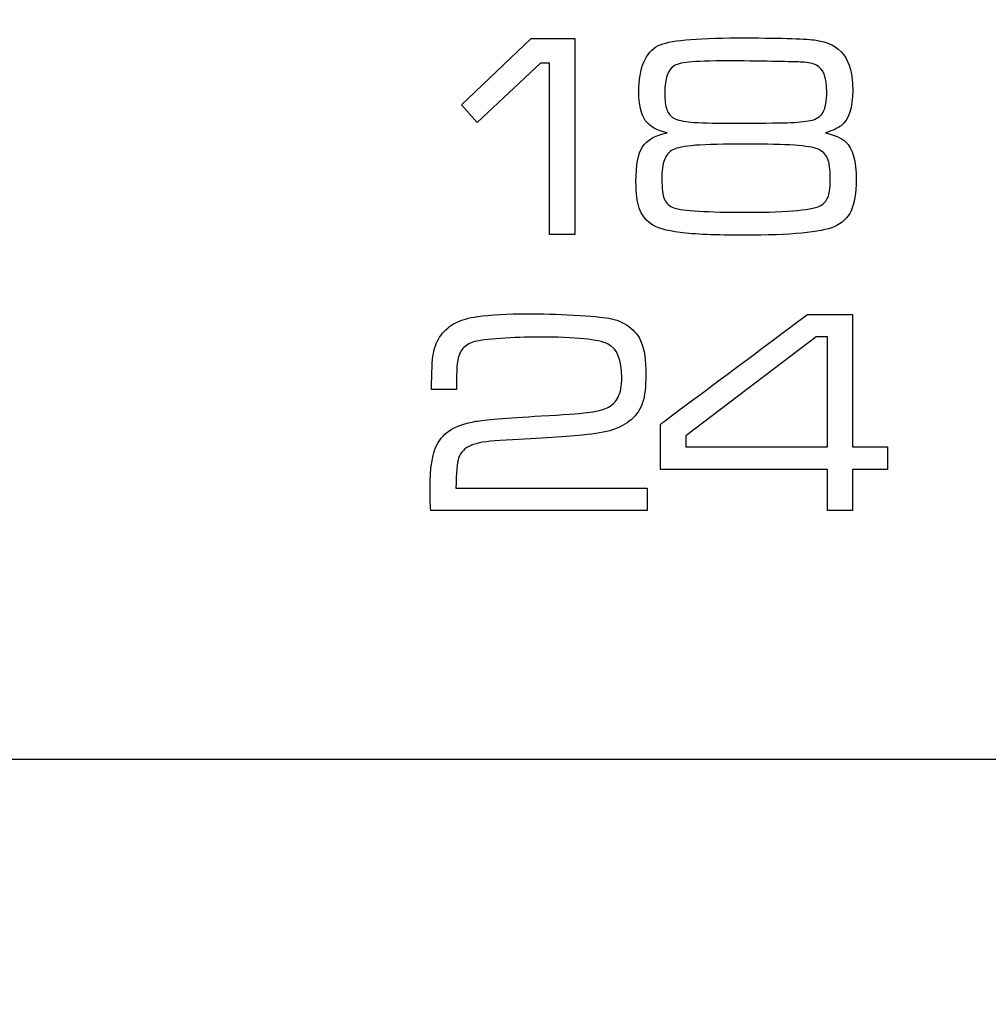
# Model space of a CAD drawing. Units: millimetres. Extents: x -35 to 173, y -229 to -184.
# Drawn here: x -9 to -8, y -204 to -203 of the extents above; entities that cross this region are included whole.
import ezdxf

# ---------------------------------------------------------------- set-up
doc = ezdxf.new("R2010")
doc.units = ezdxf.units.MM
doc.layers.add('COTAS', color=2, linetype='Continuous')
doc.styles.add('HT', font='BlissIta_7.ttf', dxfattribs={"width": 0.9, "height": 1})
doc.dimstyles.new('HT037', dxfattribs={"dimscale": 0.08, "dimtxt": 9, "dimasz": 18, "dimexe": 18, "dimexo": 15, "dimgap": 6, "dimtad": 1, "dimtoh": 1, "dimdec": 0, "dimlfac": 27.027, "dimdsep": 46, "dimtxsty": 'HT', "dimcen": 9, "dimadec": 0, "dimazin": 0, "dimtfac": 1, "dimtdec": 4, "dimtmove": 0, "dimatfit": 3, "dimfxl": 0, "dimtolj": 1, "dimtzin": 0, "dimarcsym": 0})

# ---------------------------------------------------------------- blocks, each defined once
blk = doc.blocks.new('*D0')
at = {"layer": 'COTAS', "color": 0, "lineweight": -2}
for p, q in [((-35.25084, -202.95021), (-35.25084, -194.06478)), ((12.63759, -200.95163), (12.63759, -194.06478)), ((-33.81084, -195.50478), (11.19759, -195.50478))]:
    blk.add_line(p, q, dxfattribs=at)
at = {"layer": 'COTAS', "color": 0}
for points in [[(-33.81084, -195.26478), (-33.81084, -195.74478), (-35.25084, -195.50478)], [(11.19759, -195.26478), (11.19759, -195.74478), (12.63759, -195.50478)]]:
    blk.add_solid(points, dxfattribs=at)
at = {"layer": 'Defpoints', "color": 0}
for p in [(12.63759, -195.50478), (12.63759, -202.15163), (-35.25084, -204.15021)]:
    blk.add_point(p, dxfattribs=at)
at = {"layer": 'COTAS', "color": 0, "insert": (-11.51241, -194.52252), "char_height": 1, "attachment_point": 5, "style": 'HT'}
blk.add_mtext('\\A1;W', dxfattribs=at)

msp = doc.modelspace()

# ---------------------------------------------------------------- linework, layer by layer
for points, knots in [([(-8.83646, -203.40081), (-8.83646, -203.40081), (-8.83646, -203.40081), (-8.77844, -203.34541), (-8.77844, -203.34541)], [0.7777778, 0.7777778, 0.7777778, 0.7777778, 0.7777778, 1, 1, 1, 1]), ([(-8.74204, -203.34541), (-8.74204, -203.34541), (-8.74204, -203.34541), (-8.74204, -203.50883), (-8.74204, -203.50883)], [0.1111111, 0.1111111, 0.1111111, 0.1111111, 0.1111111, 0.2222222, 0.2222222, 0.2222222, 0.2222222]), ([(-8.67246, -203.35137), (-8.67246, -203.35137), (-8.6641, -203.34708), (-8.64204, -203.34492), (-8.60627, -203.34492), (-8.60627, -203.34492), (-8.57268, -203.34492), (-8.55138, -203.3455), (-8.54236, -203.34659)], [0.66666667, 0.66666667, 0.66666667, 0.66666667, 0.66666668, 0.71428571, 0.71428571, 0.71428571, 0.71428572, 0.76190476, 0.76190476, 0.76190476, 0.76190476]), ([(-8.54236, -203.34659), (-8.54236, -203.34659), (-8.53126, -203.34802), (-8.52319, -203.35212), (-8.5181, -203.35881)], [0.76190476, 0.76190476, 0.76190476, 0.76190476, 0.76190477, 0.80952381, 0.80952381, 0.80952381, 0.80952381]), ([(-8.68329, -203.41361), (-8.68329, -203.41361), (-8.68683, -203.40849), (-8.68865, -203.40062), (-8.68865, -203.39005), (-8.68865, -203.39005), (-8.68865, -203.36971), (-8.68327, -203.35682), (-8.67246, -203.35137)], [0.57142857, 0.57142857, 0.57142857, 0.57142857, 0.57142858, 0.61904762, 0.61904762, 0.61904762, 0.61904763, 0.66666667, 0.66666667, 0.66666667, 0.66666667]), ([(-8.5181, -203.35881), (-8.5181, -203.35881), (-8.51303, -203.3655), (-8.51049, -203.37543), (-8.51049, -203.38857), (-8.51049, -203.38857), (-8.51049, -203.40311), (-8.51369, -203.41295), (-8.52011, -203.41814)], [0.80952381, 0.80952381, 0.80952381, 0.80952381, 0.80952382, 0.85714286, 0.85714286, 0.85714286, 0.85714287, 0.9047619, 0.9047619, 0.9047619, 0.9047619]), ([(-8.77076, -203.36601), (-8.77076, -203.36601), (-8.77076, -203.36601), (-8.82333, -203.4154), (-8.82333, -203.4154)], [0.5555556, 0.5555556, 0.5555556, 0.5555556, 0.5555556, 0.6666667, 0.6666667, 0.6666667, 0.6666667]), ([(-8.76315, -203.36601), (-8.76315, -203.36601), (-8.76315, -203.36601), (-8.77076, -203.36601), (-8.77076, -203.36601)], [0.4444444, 0.4444444, 0.4444444, 0.4444444, 0.4444445, 0.5555556, 0.5555556, 0.5555556, 0.5555556]), ([(-8.76315, -203.50883), (-8.76315, -203.50883), (-8.76315, -203.50883), (-8.76315, -203.36601), (-8.76315, -203.36601)], [0.3333333, 0.3333333, 0.3333333, 0.3333333, 0.3333333, 0.4444444, 0.4444444, 0.4444444, 0.4444444]), ([(-8.65903, -203.36799), (-8.65903, -203.36799), (-8.66439, -203.37127), (-8.66708, -203.37873), (-8.66708, -203.39048)], [0.13333333, 0.13333333, 0.13333333, 0.13333333, 0.13333334, 0.2, 0.2, 0.2, 0.2]), ([(-8.64437, -203.36487), (-8.64437, -203.36487), (-8.65159, -203.36542), (-8.65646, -203.36649), (-8.65903, -203.36799)], [0.06666667, 0.06666667, 0.06666667, 0.06666667, 0.06666668, 0.13333333, 0.13333333, 0.13333333, 0.13333333]), ([(-8.553, -203.36509), (-8.553, -203.36509), (-8.55848, -203.36479), (-8.57634, -203.36443), (-8.60656, -203.36402)], [0.8666667, 0.8666667, 0.8666667, 0.8666667, 0.8666667, 1, 1, 1, 1]), ([(-8.54071, -203.36763), (-8.54071, -203.36763), (-8.54335, -203.36627), (-8.54743, -203.36542), (-8.553, -203.36509)], [0.8, 0.8, 0.8, 0.8, 0.80000001, 0.86666667, 0.86666667, 0.86666667, 0.86666667]), ([(-8.53519, -203.40682), (-8.53519, -203.40682), (-8.5331, -203.40318), (-8.53206, -203.39751), (-8.53206, -203.38976), (-8.53206, -203.38976), (-8.53206, -203.37781), (-8.53499, -203.37039), (-8.54071, -203.36763)], [0.6666667, 0.6666667, 0.6666667, 0.6666667, 0.6666667, 0.7333333, 0.7333333, 0.7333333, 0.7333333, 0.8, 0.8, 0.8, 0.8]), ([(-8.66708, -203.39048), (-8.66708, -203.39048), (-8.66708, -203.39679), (-8.66652, -203.40151), (-8.66538, -203.40474)], [0.2, 0.2, 0.2, 0.2, 0.20000001, 0.26666667, 0.26666667, 0.26666667, 0.26666667]), ([(-8.82333, -203.4154), (-8.82333, -203.4154), (-8.82333, -203.4154), (-8.83646, -203.40081), (-8.83646, -203.40081)], [0.6666667, 0.6666667, 0.6666667, 0.6666667, 0.6666667, 0.7777778, 0.7777778, 0.7777778, 0.7777778]), ([(-8.66538, -203.40474), (-8.66538, -203.40474), (-8.66427, -203.40793), (-8.66233, -203.41021), (-8.65966, -203.41169)], [0.26666667, 0.26666667, 0.26666667, 0.26666667, 0.26666668, 0.33333333, 0.33333333, 0.33333333, 0.33333333]), ([(-8.65966, -203.41169), (-8.65966, -203.41169), (-8.65644, -203.41336), (-8.65157, -203.41448), (-8.64502, -203.41508)], [0.33333333, 0.33333333, 0.33333333, 0.33333333, 0.33333334, 0.4, 0.4, 0.4, 0.4]), ([(-8.54575, -203.41382), (-8.54575, -203.41382), (-8.54081, -203.41278), (-8.53725, -203.41045), (-8.53519, -203.40682)], [0.6, 0.6, 0.6, 0.6, 0.60000001, 0.66666667, 0.66666667, 0.66666667, 0.66666667]), ([(-8.66502, -203.42391), (-8.66502, -203.42391), (-8.67365, -203.42216), (-8.67973, -203.41872), (-8.68329, -203.41361)], [0.52380952, 0.52380952, 0.52380952, 0.52380952, 0.52380953, 0.57142857, 0.57142857, 0.57142857, 0.57142857]), ([(-8.64502, -203.41508), (-8.64502, -203.41508), (-8.6385, -203.41567), (-8.62736, -203.41598), (-8.61158, -203.41598)], [0.4, 0.4, 0.4, 0.4, 0.40000001, 0.46666667, 0.46666667, 0.46666667, 0.46666667]), ([(-8.61158, -203.41598), (-8.61158, -203.41598), (-8.58868, -203.41598), (-8.57316, -203.41584), (-8.56502, -203.41557)], [0.46666667, 0.46666667, 0.46666667, 0.46666667, 0.46666668, 0.53333333, 0.53333333, 0.53333333, 0.53333333]), ([(-8.56502, -203.41557), (-8.56502, -203.41557), (-8.5569, -203.41525), (-8.55048, -203.41472), (-8.54575, -203.41382)], [0.53333333, 0.53333333, 0.53333333, 0.53333333, 0.53333334, 0.6, 0.6, 0.6, 0.6]), ([(-8.52011, -203.41814), (-8.52011, -203.41814), (-8.52244, -203.41996), (-8.52673, -203.42189), (-8.53305, -203.42391)], [0.9047619, 0.9047619, 0.9047619, 0.9047619, 0.90476191, 1, 1, 1, 1]), ([(-8.68567, -203.43573), (-8.68567, -203.43573), (-8.68203, -203.43006), (-8.67513, -203.42614), (-8.66502, -203.42391)], [0.47619048, 0.47619048, 0.47619048, 0.47619048, 0.47619049, 0.52380952, 0.52380952, 0.52380952, 0.52380952]), ([(-8.69107, -203.4647), (-8.69107, -203.4647), (-8.69107, -203.45107), (-8.6893, -203.44143), (-8.68567, -203.43573)], [0.42857143, 0.42857143, 0.42857143, 0.42857143, 0.42857144, 0.47619048, 0.47619048, 0.47619048, 0.47619048]), ([(-8.64149, -203.43442), (-8.64149, -203.43442), (-8.65091, -203.43515), (-8.65719, -203.43639), (-8.66039, -203.43813)], [0.07142857, 0.07142857, 0.07142857, 0.07142857, 0.07142858, 0.14285714, 0.14285714, 0.14285714, 0.14285714]), ([(-8.53972, -203.43745), (-8.53972, -203.43745), (-8.5459, -203.43472), (-8.56555, -203.43336), (-8.59878, -203.43336)], [0.8571429, 0.8571429, 0.8571429, 0.8571429, 0.8571429, 1, 1, 1, 1]), ([(-8.51636, -203.43152), (-8.51636, -203.43152), (-8.51049, -203.43687), (-8.50758, -203.44744), (-8.50758, -203.46314)], [0.04761905, 0.04761905, 0.04761905, 0.04761905, 0.04761906, 0.0952381, 0.0952381, 0.0952381, 0.0952381]), ([(-8.66039, -203.43813), (-8.66039, -203.43813), (-8.66369, -203.44), (-8.66601, -203.44276), (-8.66744, -203.44652)], [0.14285714, 0.14285714, 0.14285714, 0.14285714, 0.14285715, 0.21428571, 0.21428571, 0.21428571, 0.21428571]), ([(-8.53143, -203.44531), (-8.53143, -203.44531), (-8.53293, -203.44182), (-8.5357, -203.4392), (-8.53972, -203.43745)], [0.78571429, 0.78571429, 0.78571429, 0.78571429, 0.7857143, 0.85714286, 0.85714286, 0.85714286, 0.85714286]), ([(-8.5307, -203.47662), (-8.5307, -203.47662), (-8.52966, -203.47342), (-8.52913, -203.4685), (-8.52913, -203.46181), (-8.52913, -203.46181), (-8.52913, -203.4543), (-8.5299, -203.44877), (-8.53143, -203.44531)], [0.6428571, 0.6428571, 0.6428571, 0.6428571, 0.6428572, 0.7142857, 0.7142857, 0.7142857, 0.7142857, 0.7857143, 0.7857143, 0.7857143, 0.7857143]), ([(-8.66744, -203.44652), (-8.66744, -203.44652), (-8.66882, -203.45025), (-8.66953, -203.45563), (-8.66953, -203.46276)], [0.21428571, 0.21428571, 0.21428571, 0.21428571, 0.21428572, 0.28571429, 0.28571429, 0.28571429, 0.28571429]), ([(-8.68833, -203.48677), (-8.68833, -203.48677), (-8.6902, -203.48149), (-8.69107, -203.47412), (-8.69107, -203.4647)], [0.38095238, 0.38095238, 0.38095238, 0.38095238, 0.38095239, 0.42857143, 0.42857143, 0.42857143, 0.42857143]), ([(-8.66953, -203.46276), (-8.66953, -203.46276), (-8.66953, -203.47041), (-8.6688, -203.47601), (-8.66732, -203.47943)], [0.28571429, 0.28571429, 0.28571429, 0.28571429, 0.2857143, 0.35714286, 0.35714286, 0.35714286, 0.35714286]), ([(-8.50758, -203.46314), (-8.50758, -203.46314), (-8.50758, -203.47429), (-8.50899, -203.4829), (-8.5118, -203.48891)], [0.0952381, 0.0952381, 0.0952381, 0.0952381, 0.09523811, 0.14285714, 0.14285714, 0.14285714, 0.14285714]), ([(-8.53642, -203.48421), (-8.53642, -203.48421), (-8.53366, -203.48229), (-8.53177, -203.47977), (-8.5307, -203.47662)], [0.57142857, 0.57142857, 0.57142857, 0.57142857, 0.57142858, 0.64285714, 0.64285714, 0.64285714, 0.64285714]), ([(-8.66732, -203.47943), (-8.66732, -203.47943), (-8.66579, -203.48287), (-8.6632, -203.48522), (-8.65944, -203.48651)], [0.35714286, 0.35714286, 0.35714286, 0.35714286, 0.35714287, 0.42857143, 0.42857143, 0.42857143, 0.42857143]), ([(-8.65944, -203.48651), (-8.65944, -203.48651), (-8.65225, -203.489), (-8.63191, -203.49022), (-8.59844, -203.49022), (-8.59844, -203.49022), (-8.56311, -203.49022), (-8.54243, -203.4882), (-8.53642, -203.48421)], [0.4285714, 0.4285714, 0.4285714, 0.4285714, 0.4285714, 0.5, 0.5, 0.5, 0.5, 0.5714286, 0.5714286, 0.5714286, 0.5714286]), ([(-8.679, -203.49952), (-8.679, -203.49952), (-8.68337, -203.49635), (-8.68652, -203.49208), (-8.68833, -203.48677)], [0.33333333, 0.33333333, 0.33333333, 0.33333333, 0.33333334, 0.38095238, 0.38095238, 0.38095238, 0.38095238]), ([(-8.5118, -203.48891), (-8.5118, -203.48891), (-8.51463, -203.49494), (-8.51938, -203.4994), (-8.526, -203.50226)], [0.14285714, 0.14285714, 0.14285714, 0.14285714, 0.14285715, 0.19047619, 0.19047619, 0.19047619, 0.19047619]), ([(-8.65421, -203.50711), (-8.65421, -203.50711), (-8.66601, -203.50563), (-8.6743, -203.50313), (-8.679, -203.49952)], [0.28571429, 0.28571429, 0.28571429, 0.28571429, 0.2857143, 0.33333333, 0.33333333, 0.33333333, 0.33333333]), ([(-8.526, -203.50226), (-8.526, -203.50226), (-8.53693, -203.50694), (-8.56197, -203.50934), (-8.60104, -203.50934)], [0.19047619, 0.19047619, 0.19047619, 0.19047619, 0.1904762, 0.23809524, 0.23809524, 0.23809524, 0.23809524]), ([(-8.74204, -203.50883), (-8.74204, -203.50883), (-8.74204, -203.50883), (-8.76315, -203.50883), (-8.76315, -203.50883)], [0.2222222, 0.2222222, 0.2222222, 0.2222222, 0.2222222, 0.3333333, 0.3333333, 0.3333333, 0.3333333]), ([(-8.60104, -203.50934), (-8.60104, -203.50934), (-8.62469, -203.50934), (-8.64241, -203.50859), (-8.65421, -203.50711)], [0.23809524, 0.23809524, 0.23809524, 0.23809524, 0.23809525, 0.28571429, 0.28571429, 0.28571429, 0.28571429]), ([(-8.82316, -203.57708), (-8.82316, -203.57708), (-8.81223, -203.57557), (-8.79834, -203.57482), (-8.78145, -203.57482), (-8.78145, -203.57482), (-8.76991, -203.57482), (-8.75709, -203.57516), (-8.74284, -203.57596)], [0.58974359, 0.58974359, 0.58974359, 0.58974359, 0.5897436, 0.61538462, 0.61538462, 0.61538462, 0.61538463, 0.64102564, 0.64102564, 0.64102564, 0.64102564]), ([(-8.74284, -203.57596), (-8.74284, -203.57596), (-8.72859, -203.57669), (-8.71892, -203.57756), (-8.71371, -203.57853)], [0.64102564, 0.64102564, 0.64102564, 0.64102564, 0.64102565, 0.66666667, 0.66666667, 0.66666667, 0.66666667]), ([(-8.67052, -203.66673), (-8.67052, -203.66673), (-8.67052, -203.66673), (-8.54825, -203.57531), (-8.54825, -203.57531)], [0.58333333, 0.58333333, 0.58333333, 0.58333333, 0.58333334, 0.66666667, 0.66666667, 0.66666667, 0.66666667]), ([(-8.54825, -203.57531), (-8.54825, -203.57531), (-8.54825, -203.57531), (-8.51051, -203.57531), (-8.51051, -203.57531)], [0.66666667, 0.66666667, 0.66666667, 0.66666667, 0.66666668, 0.75, 0.75, 0.75, 0.75]), ([(-8.51051, -203.57531), (-8.51051, -203.57531), (-8.51051, -203.57531), (-8.51051, -203.6858), (-8.51051, -203.6858)], [0.75, 0.75, 0.75, 0.75, 0.75000001, 0.83333333, 0.83333333, 0.83333333, 0.83333333]), ([(-8.85355, -203.59266), (-8.85355, -203.59266), (-8.85011, -203.58815), (-8.84604, -203.58474), (-8.84131, -203.58229)], [0.53846154, 0.53846154, 0.53846154, 0.53846154, 0.53846155, 0.56410256, 0.56410256, 0.56410256, 0.56410256]), ([(-8.84131, -203.58229), (-8.84131, -203.58229), (-8.83656, -203.57986), (-8.83053, -203.57812), (-8.82316, -203.57708)], [0.56410256, 0.56410256, 0.56410256, 0.56410256, 0.56410257, 0.58974359, 0.58974359, 0.58974359, 0.58974359]), ([(-8.71371, -203.57853), (-8.71371, -203.57853), (-8.70741, -203.57955), (-8.70188, -203.58185), (-8.69711, -203.58539)], [0.66666667, 0.66666667, 0.66666667, 0.66666667, 0.66666668, 0.69230769, 0.69230769, 0.69230769, 0.69230769]), ([(-8.85988, -203.60781), (-8.85988, -203.60781), (-8.85886, -203.60202), (-8.85673, -203.59695), (-8.85355, -203.59266)], [0.51282051, 0.51282051, 0.51282051, 0.51282051, 0.51282052, 0.53846154, 0.53846154, 0.53846154, 0.53846154]), ([(-8.69711, -203.58539), (-8.69711, -203.58539), (-8.69228, -203.58895), (-8.68882, -203.59327), (-8.68669, -203.59838)], [0.69230769, 0.69230769, 0.69230769, 0.69230769, 0.6923077, 0.71794872, 0.71794872, 0.71794872, 0.71794872]), ([(-8.82532, -203.59802), (-8.82532, -203.59802), (-8.82978, -203.5992), (-8.83317, -203.60112), (-8.83549, -203.60381)], [0.38461538, 0.38461538, 0.38461538, 0.38461538, 0.38461539, 0.41025641, 0.41025641, 0.41025641, 0.41025641]), ([(-8.80375, -203.59533), (-8.80375, -203.59533), (-8.81431, -203.59605), (-8.82151, -203.59695), (-8.82532, -203.59802)], [0.35897436, 0.35897436, 0.35897436, 0.35897436, 0.35897437, 0.38461538, 0.38461538, 0.38461538, 0.38461538]), ([(-8.77195, -203.59416), (-8.77195, -203.59416), (-8.78259, -203.59416), (-8.79315, -203.59455), (-8.80375, -203.59533)], [0.33333333, 0.33333333, 0.33333333, 0.33333333, 0.33333334, 0.35897436, 0.35897436, 0.35897436, 0.35897436]), ([(-8.71429, -203.6), (-8.71429, -203.6), (-8.72205, -203.59613), (-8.74124, -203.59416), (-8.77195, -203.59416)], [0.30769231, 0.30769231, 0.30769231, 0.30769231, 0.30769232, 0.33333333, 0.33333333, 0.33333333, 0.33333333]), ([(-8.70295, -203.6279), (-8.70295, -203.6279), (-8.70295, -203.61316), (-8.70675, -203.60383), (-8.71429, -203.6)], [0.28205128, 0.28205128, 0.28205128, 0.28205128, 0.28205129, 0.30769231, 0.30769231, 0.30769231, 0.30769231]), ([(-8.68669, -203.59838), (-8.68669, -203.59838), (-8.68412, -203.60446), (-8.68286, -203.61343), (-8.68286, -203.62533), (-8.68286, -203.62533), (-8.68286, -203.63529), (-8.68373, -203.64307), (-8.68555, -203.64865)], [0.71794872, 0.71794872, 0.71794872, 0.71794872, 0.71794873, 0.74358974, 0.74358974, 0.74358974, 0.74358975, 0.76923077, 0.76923077, 0.76923077, 0.76923077]), ([(-8.54083, -203.59392), (-8.54083, -203.59392), (-8.54083, -203.59392), (-8.64946, -203.67659), (-8.64946, -203.67659)], [0.3333333, 0.3333333, 0.3333333, 0.3333333, 0.3333333, 0.5, 0.5, 0.5, 0.5]), ([(-8.5316, -203.59392), (-8.5316, -203.59392), (-8.5316, -203.59392), (-8.54083, -203.59392), (-8.54083, -203.59392)], [0.1666667, 0.1666667, 0.1666667, 0.1666667, 0.1666667, 0.3333333, 0.3333333, 0.3333333, 0.3333333]), ([(-8.86143, -203.63779), (-8.86143, -203.63779), (-8.86143, -203.62356), (-8.86094, -203.61358), (-8.85988, -203.60781)], [0.48717949, 0.48717949, 0.48717949, 0.48717949, 0.4871795, 0.51282051, 0.51282051, 0.51282051, 0.51282051]), ([(-8.83549, -203.60381), (-8.83549, -203.60381), (-8.8378, -203.60648), (-8.83925, -203.61021), (-8.83991, -203.61508)], [0.41025641, 0.41025641, 0.41025641, 0.41025641, 0.41025642, 0.43589744, 0.43589744, 0.43589744, 0.43589744]), ([(-8.83991, -203.61508), (-8.83991, -203.61508), (-8.84041, -203.61804), (-8.84066, -203.62562), (-8.84073, -203.63779)], [0.43589744, 0.43589744, 0.43589744, 0.43589744, 0.43589745, 0.46153846, 0.46153846, 0.46153846, 0.46153846]), ([(-8.70593, -203.64431), (-8.70593, -203.64431), (-8.70394, -203.64033), (-8.70295, -203.63483), (-8.70295, -203.6279)], [0.25641026, 0.25641026, 0.25641026, 0.25641026, 0.25641027, 0.28205128, 0.28205128, 0.28205128, 0.28205128]), ([(-8.84073, -203.63779), (-8.84073, -203.63779), (-8.84073, -203.63779), (-8.86143, -203.63779), (-8.86143, -203.63779)], [0.46153846, 0.46153846, 0.46153846, 0.46153846, 0.46153847, 0.48717949, 0.48717949, 0.48717949, 0.48717949]), ([(-8.71565, -203.65332), (-8.71565, -203.65332), (-8.71114, -203.65139), (-8.70792, -203.64836), (-8.70593, -203.64431)], [0.23076923, 0.23076923, 0.23076923, 0.23076923, 0.23076924, 0.25641026, 0.25641026, 0.25641026, 0.25641026]), ([(-8.68555, -203.64865), (-8.68555, -203.64865), (-8.68734, -203.65424), (-8.69049, -203.65902), (-8.69505, -203.66304)], [0.76923077, 0.76923077, 0.76923077, 0.76923077, 0.76923078, 0.79487179, 0.79487179, 0.79487179, 0.79487179]), ([(-8.77006, -203.65992), (-8.77006, -203.65992), (-8.75152, -203.6589), (-8.73872, -203.65795), (-8.73172, -203.65713)], [0.17948718, 0.17948718, 0.17948718, 0.17948718, 0.17948719, 0.20512821, 0.20512821, 0.20512821, 0.20512821]), ([(-8.73172, -203.65713), (-8.73172, -203.65713), (-8.72476, -203.65628), (-8.71936, -203.65502), (-8.71565, -203.65332)], [0.20512821, 0.20512821, 0.20512821, 0.20512821, 0.20512822, 0.23076923, 0.23076923, 0.23076923, 0.23076923]), ([(-8.84519, -203.67133), (-8.84519, -203.67133), (-8.8402, -203.66835), (-8.83331, -203.66605), (-8.82452, -203.66438)], [0.12820513, 0.12820513, 0.12820513, 0.12820513, 0.12820514, 0.15384615, 0.15384615, 0.15384615, 0.15384615]), ([(-8.82452, -203.66438), (-8.82452, -203.66438), (-8.8178, -203.66314), (-8.7997, -203.66166), (-8.77006, -203.65992)], [0.15384615, 0.15384615, 0.15384615, 0.15384615, 0.15384616, 0.17948718, 0.17948718, 0.17948718, 0.17948718]), ([(-8.69505, -203.66304), (-8.69505, -203.66304), (-8.69943, -203.66677), (-8.70462, -203.66959), (-8.71063, -203.6715)], [0.79487179, 0.79487179, 0.79487179, 0.79487179, 0.7948718, 0.82051282, 0.82051282, 0.82051282, 0.82051282]), ([(-8.67052, -203.70444), (-8.67052, -203.70444), (-8.67052, -203.70444), (-8.67052, -203.66673), (-8.67052, -203.66673)], [0.5, 0.5, 0.5, 0.5, 0.50000001, 0.58333333, 0.58333333, 0.58333333, 0.58333333]), ([(-8.85704, -203.6841), (-8.85704, -203.6841), (-8.85413, -203.67858), (-8.85016, -203.67431), (-8.84519, -203.67133)], [0.1025641, 0.1025641, 0.1025641, 0.1025641, 0.10256411, 0.12820513, 0.12820513, 0.12820513, 0.12820513]), ([(-8.71063, -203.6715), (-8.71063, -203.6715), (-8.71659, -203.67344), (-8.72493, -203.67487), (-8.73562, -203.67584)], [0.82051282, 0.82051282, 0.82051282, 0.82051282, 0.82051283, 0.84615385, 0.84615385, 0.84615385, 0.84615385]), ([(-8.8045, -203.6804), (-8.8045, -203.6804), (-8.81565, -203.68105), (-8.82374, -203.68238), (-8.82868, -203.68447)], [0.87179487, 0.87179487, 0.87179487, 0.87179487, 0.87179488, 0.8974359, 0.8974359, 0.8974359, 0.8974359]), ([(-8.73562, -203.67584), (-8.73562, -203.67584), (-8.75254, -203.67744), (-8.77549, -203.67894), (-8.8045, -203.6804)], [0.84615385, 0.84615385, 0.84615385, 0.84615385, 0.84615386, 0.87179487, 0.87179487, 0.87179487, 0.87179487]), ([(-8.64946, -203.67659), (-8.64946, -203.67659), (-8.64946, -203.67659), (-8.64946, -203.6858), (-8.64946, -203.6858)], [0.5, 0.5, 0.5, 0.5, 0.5, 0.6666667, 0.6666667, 0.6666667, 0.6666667]), ([(-8.86271, -203.72104), (-8.86271, -203.72104), (-8.86271, -203.7034), (-8.86082, -203.69113), (-8.85704, -203.6841)], [0.07692308, 0.07692308, 0.07692308, 0.07692308, 0.07692309, 0.1025641, 0.1025641, 0.1025641, 0.1025641]), ([(-8.82868, -203.68447), (-8.82868, -203.68447), (-8.83363, -203.6865), (-8.83702, -203.69007), (-8.83886, -203.69508)], [0.8974359, 0.8974359, 0.8974359, 0.8974359, 0.89743591, 0.92307692, 0.92307692, 0.92307692, 0.92307692]), ([(-8.64946, -203.6858), (-8.64946, -203.6858), (-8.64946, -203.6858), (-8.5316, -203.6858), (-8.5316, -203.6858)], [0.6666667, 0.6666667, 0.6666667, 0.6666667, 0.6666667, 1, 1, 1, 1]), ([(-8.51051, -203.6858), (-8.51051, -203.6858), (-8.51051, -203.6858), (-8.48136, -203.6858), (-8.48136, -203.6858)], [0.8333333, 0.8333333, 0.8333333, 0.8333333, 0.8333333, 1, 1, 1, 1]), ([(-8.83886, -203.69508), (-8.83886, -203.69508), (-8.84027, -203.69891), (-8.84102, -203.70725), (-8.84109, -203.72012)], [0.92307692, 0.92307692, 0.92307692, 0.92307692, 0.92307693, 0.94871795, 0.94871795, 0.94871795, 0.94871795]), ([(-8.5316, -203.70444), (-8.5316, -203.70444), (-8.5316, -203.70444), (-8.67052, -203.70444), (-8.67052, -203.70444)], [0.41666667, 0.41666667, 0.41666667, 0.41666667, 0.41666668, 0.5, 0.5, 0.5, 0.5]), ([(-8.5316, -203.73873), (-8.5316, -203.73873), (-8.5316, -203.73873), (-8.5316, -203.70444), (-8.5316, -203.70444)], [0.33333333, 0.33333333, 0.33333333, 0.33333333, 0.33333334, 0.41666667, 0.41666667, 0.41666667, 0.41666667]), ([(-8.48136, -203.70444), (-8.48136, -203.70444), (-8.48136, -203.70444), (-8.51051, -203.70444), (-8.51051, -203.70444)], [0.08333333, 0.08333333, 0.08333333, 0.08333333, 0.08333334, 0.16666667, 0.16666667, 0.16666667, 0.16666667]), ([(-8.51051, -203.70444), (-8.51051, -203.70444), (-8.51051, -203.70444), (-8.51051, -203.73873), (-8.51051, -203.73873)], [0.16666667, 0.16666667, 0.16666667, 0.16666667, 0.16666668, 0.25, 0.25, 0.25, 0.25]), ([(-8.86215, -203.73873), (-8.86215, -203.73873), (-8.86254, -203.7326), (-8.86271, -203.72669), (-8.86271, -203.72104)], [0.05128205, 0.05128205, 0.05128205, 0.05128205, 0.05128206, 0.07692308, 0.07692308, 0.07692308, 0.07692308]), ([(-8.84109, -203.72012), (-8.84109, -203.72012), (-8.84109, -203.72012), (-8.68164, -203.72012), (-8.68164, -203.72012)], [0.94871795, 0.94871795, 0.94871795, 0.94871795, 0.94871796, 1, 1, 1, 1]), ([(-8.68164, -203.73873), (-8.68164, -203.73873), (-8.68164, -203.73873), (-8.86215, -203.73873), (-8.86215, -203.73873)], [0.02564103, 0.02564103, 0.02564103, 0.02564103, 0.02564104, 0.05128205, 0.05128205, 0.05128205, 0.05128205]), ([(-8.51051, -203.73873), (-8.51051, -203.73873), (-8.51051, -203.73873), (-8.5316, -203.73873), (-8.5316, -203.73873)], [0.25, 0.25, 0.25, 0.25, 0.25000001, 0.33333333, 0.33333333, 0.33333333, 0.33333333])]:
    msp.add_open_spline(points, degree=3, knots=knots)
for points in [[(-8.77844, -203.34541), (-8.77844, -203.34541), (-8.74204, -203.34541), (-8.74204, -203.34541)], [(-8.60656, -203.36402), (-8.62457, -203.36402), (-8.6372, -203.36433), (-8.64437, -203.36487)], [(-8.53305, -203.42391), (-8.5252, -203.42606), (-8.51963, -203.42861), (-8.51636, -203.43152)], [(-8.59878, -203.43336), (-8.61783, -203.43336), (-8.63208, -203.43375), (-8.64149, -203.43442)], [(-8.5316, -203.6858), (-8.5316, -203.6858), (-8.5316, -203.59392), (-8.5316, -203.59392)], [(-8.48136, -203.6858), (-8.48136, -203.6858), (-8.48136, -203.70444), (-8.48136, -203.70444)], [(-8.68164, -203.72012), (-8.68164, -203.72012), (-8.68164, -203.73873), (-8.68164, -203.73873)], [(-6.84363, -203.94629), (-6.84363, -203.94629), (-21.83725, -203.94629), (-21.83725, -203.94629)]]:
    msp.add_open_spline(points, degree=3)

# ---------------------------------------------------------------- dimensions: what is measured, and where the dimension line sits
at = {"layer": 'COTAS'}
dim = msp.add_linear_dim(base=(12.63759, -195.50478), p1=(-35.25084, -204.15021), p2=(12.63759, -202.15163), text='W', dimstyle='HT037', dxfattribs=at)
dim.commit()
dim.dimension.update_dxf_attribs({"geometry": '*D0', "text_midpoint": (-11.51241, -195.50478), "dimtype": 160})

doc.saveas('drawing.dxf')
